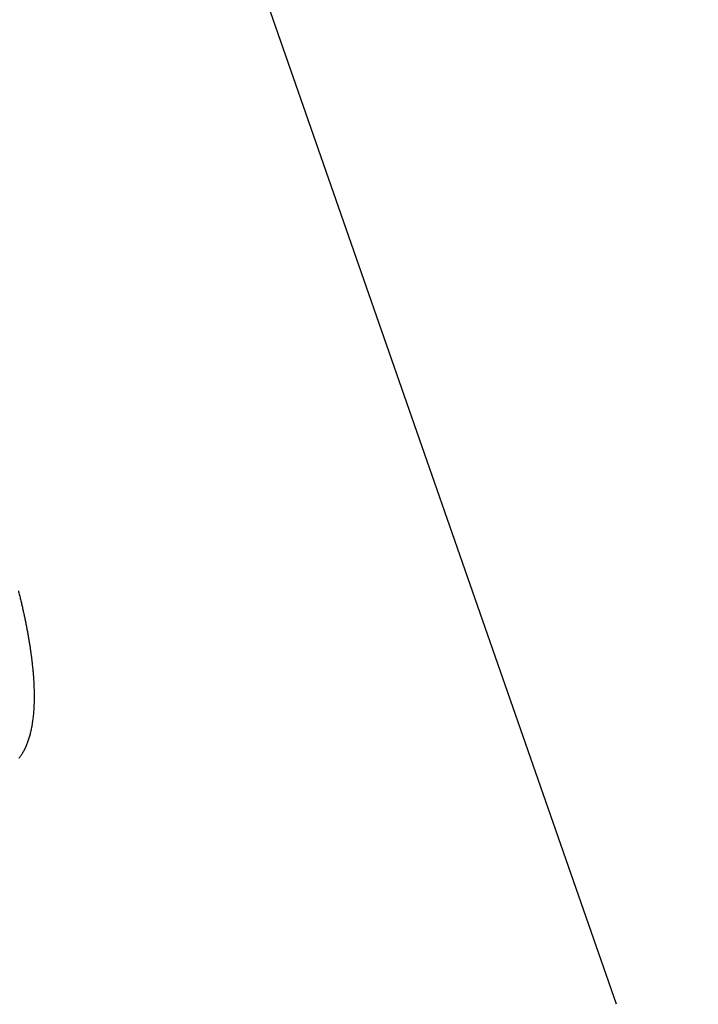
# Model space of a CAD drawing. Units: millimetres. Extents: x 3025 to 3619, y 75 to 495.
# Drawn here: x 3284 to 3294, y 193 to 207 of the extents above; entities that cross this region are included whole.
import ezdxf

# ---------------------------------------------------------------- set-up
doc = ezdxf.new("R2010")
doc.units = ezdxf.units.MM
doc.header["$LTSCALE"] = 46.255
doc.header["$PDMODE"] = 3
doc.header["$PDSIZE"] = 0.3125
doc.layers.get('0').update_dxf_attribs({"linetype": 'CONTINUOUS'})
doc.layers.get('Defpoints').update_dxf_attribs({"linetype": 'CONTINUOUS'})
doc.layers.add('2', color=7, linetype='CONTINUOUS')
doc.styles.get("Standard").update_dxf_attribs({"font": 'txt', "width": 0.8})
doc.dimstyles.new('DSTYLE2', dxfattribs={"dimtxt": 5, "dimasz": 6, "dimexe": 1, "dimexo": 1, "dimgap": 1, "dimtad": 1, "dimdec": 3, "dimrnd": 0.1, "dimzin": 11, "dimdsep": 46, "dimtxsty": 'Standard', "dimcen": 0.09, "dimadec": 0, "dimazin": 0, "dimtp": 1, "dimtm": 1, "dimtfac": 1, "dimtdec": 3, "dimtofl": 0, "dimtmove": 2, "dimatfit": 3, "dimfxl": 1, "dimtolj": 1, "dimtzin": 0, "dimarcsym": 0})

# ---------------------------------------------------------------- blocks, each defined once
blk = doc.blocks.new('_AH13')
at = {"color": 0, "linetype": 'Continuous'}
blk.add_solid([(0, 0), (1, -0.166667), (1, 0.166667), (0, 0)], dxfattribs=at)
blk = doc.blocks.new('*D4')
at = {"layer": '2', "color": 0, "linetype": 'Continuous', "lineweight": -2, "transparency": 16777216}
for p, q in [((3228.786, 269.226), (3327.904, 269.226)), ((3326.904, 263.226), (3326.904, 183.126)), ((3292.093, 177.126), (3327.904, 177.126))]:
    blk.add_line(p, q, dxfattribs=at)
at = {"layer": 'Defpoints', "color": 0, "linetype": 'Continuous', "transparency": 16777216}
for p in [(3227.786, 269.226), (3291.093, 177.126), (3326.904, 177.126)]:
    blk.add_point(p, dxfattribs=at)
at = {"layer": '2', "color": 0, "linetype": 'Continuous', "lineweight": -2, "transparency": 16777216, "xscale": 6, "yscale": 6, "zscale": 6}
for p, rotation in [((3326.904, 269.226), 90), ((3326.904, 177.126), 270)]:
    blk.add_blockref('_AH13', p, dxfattribs=dict(at, rotation=rotation))
at = {"layer": '2', "color": 0, "linetype": 'Continuous', "transparency": 16777216, "insert": (3320.902, 223.176), "char_height": 5, "attachment_point": 5, "rotation": 90}
blk.add_mtext('\\A1;92', dxfattribs=at)
blk = doc.blocks.new('*D5')
at = {"layer": '2', "color": 0, "linetype": 'Continuous', "lineweight": -2, "transparency": 16777216}
for p, q in [((3279.82, 219.796), (3309.577, 219.796)), ((3308.577, 213.796), (3308.577, 183.126)), ((3292.093, 177.126), (3309.577, 177.126))]:
    blk.add_line(p, q, dxfattribs=at)
at = {"layer": 'Defpoints', "color": 0, "linetype": 'Continuous', "transparency": 16777216}
for p in [(3278.82, 219.796), (3291.093, 177.126), (3308.577, 177.126)]:
    blk.add_point(p, dxfattribs=at)
at = {"layer": '2', "color": 0, "linetype": 'Continuous', "lineweight": -2, "transparency": 16777216, "xscale": 6, "yscale": 6, "zscale": 6}
for p, rotation in [((3308.577, 219.796), 90), ((3308.577, 177.126), 270)]:
    blk.add_blockref('_AH13', p, dxfattribs=dict(at, rotation=rotation))
at = {"layer": '2', "color": 0, "linetype": 'Continuous', "transparency": 16777216, "insert": (3302.575, 198.461), "char_height": 5, "attachment_point": 5, "rotation": 90}
blk.add_mtext('\\A1;43', dxfattribs=at)

msp = doc.modelspace()

# ---------------------------------------------------------------- linework, layer by layer
at = {"layer": '2', "color": 5, "linetype": 'Continuous'}
msp.add_line((3292.4628, 193.4194), (3284.5412, 216.1619), dxfattribs=at)
msp.add_lwpolyline([(3284.4069, 198.9912, -0.0015798), (3284.422, 198.931, -0.0016001), (3284.4365, 198.8714, -0.001625), (3284.4505, 198.8123, -0.0016497), (3284.4639, 198.7537, -0.0016801), (3284.4768, 198.6958, -0.0017123), (3284.4891, 198.6384, -0.0017488), (3284.5009, 198.5817, -0.0017848), (3284.5121, 198.5256, -0.001826), (3284.5228, 198.4701, -0.0018677), (3284.5329, 198.4153, -0.0019149), (3284.5425, 198.3611, -0.0019626), (3284.5514, 198.3076, -0.0020165), (3284.5599, 198.2549, -0.0020714), (3284.5677, 198.2028, -0.0021331), (3284.575, 198.1515, -0.0021963), (3284.5818, 198.1009, -0.0022669), (3284.5879, 198.051, -0.0023393), (3284.5935, 198.002, -0.0024084), (3284.5985, 197.9537, -0.0024632), (3284.603, 197.9062, -0.002528), (3284.6069, 197.8595, -0.0025897), (3284.6102, 197.8136, -0.0026626), (3284.613, 197.7685, -0.002733), (3284.6153, 197.7243, -0.0028155), (3284.617, 197.6808, -0.0028957), (3284.6182, 197.6382, -0.0029894), (3284.6188, 197.5964, -0.0030813), (3284.6189, 197.5555, -0.003188), (3284.6185, 197.5154, -0.0032934), (3284.6175, 197.4761, -0.0034156), (3284.6161, 197.4378, -0.003538), (3284.6141, 197.4003, -0.0036769), (3284.6117, 197.3637, -0.003811), (3284.6087, 197.3279, -0.0039603), (3284.6052, 197.293, -0.0040996), (3284.6013, 197.259, -0.0042574), (3284.5968, 197.2258, -0.0044087), (3284.5919, 197.1935, -0.0045787), (3284.5865, 197.162, -0.0047398), (3284.5806, 197.1313, -0.0049209), (3284.5742, 197.1015, -0.0050919), (3284.5674, 197.0724, -0.0052834), (3284.5601, 197.0442, -0.0054631), (3284.5524, 197.0167, -0.0056634), (3284.5442, 196.99, -0.0058496), (3284.5356, 196.9642, -0.0060569), (3284.5265, 196.939, -0.0062486), (3284.517, 196.9147, -0.00651), (3284.507, 196.8911, -0.0068206), (3284.4966, 196.8682, -0.0071456), (3284.4858, 196.8461, -0.0074688), (3284.4745, 196.8248, -0.0078016), (3284.4628, 196.8042, -0.0081262), (3284.4505, 196.7844, -0.0084542), (3284.4378, 196.7653, -0.0087672), (3284.4247, 196.747, -0.0090762), (3284.411, 196.7294, -0.0093627)], format="xyb", dxfattribs=at)

# ---------------------------------------------------------------- dimensions: what is measured, and where the dimension line sits
at = {"layer": '2', "color": 1, "linetype": 'Continuous'}
for base, p1, text, picture, middle in [((3326.9038, 177.1264), (3227.7858, 269.2264), '92', '*D4', (3320.9018, 223.1764)), ((3308.5766, 177.1264), (3278.8203, 219.7957), '43', '*D5', (3302.5746, 198.4611))]:
    dim = msp.add_linear_dim(base=base, p1=p1, p2=(3291.0927, 177.1264), angle=90, text=text, dimstyle='DSTYLE2', override={"dimblk": '_AH13', "dimsah": 0}, dxfattribs=at)
    dim.commit()
    dim.dimension.update_dxf_attribs({"geometry": picture, "text_midpoint": middle, "dimtype": 128})

doc.saveas('drawing.dxf')
